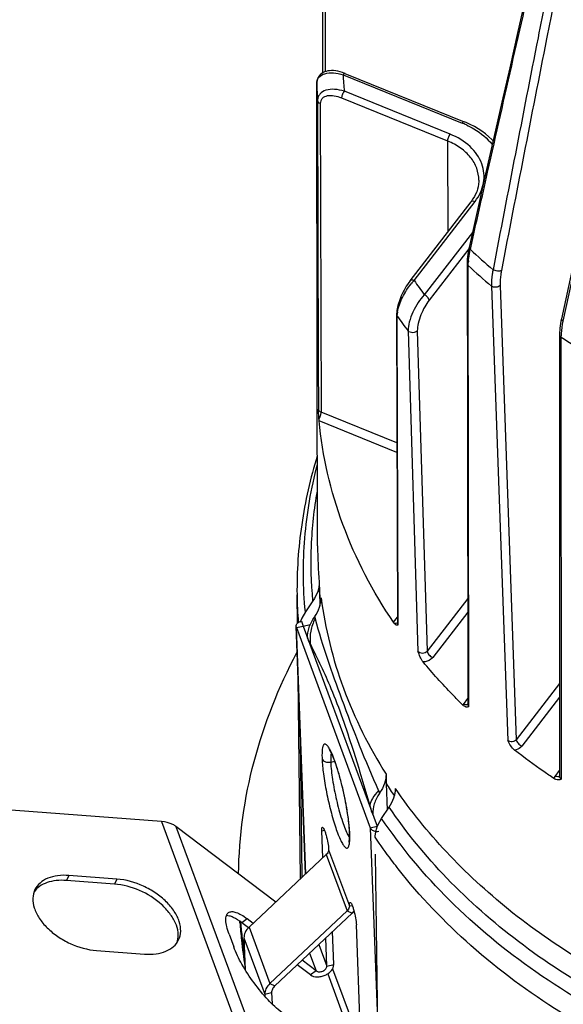
# Model space of a CAD drawing. Units: millimetres. Extents: x -2261 to -1847, y 184 to 759.
# Drawn here: x -1967 to -1952, y 527 to 555 of the extents above; entities that cross this region are included whole.
import ezdxf

# ---------------------------------------------------------------- set-up
doc = ezdxf.new("R2010")
doc.units = ezdxf.units.MM
doc.header["$LTSCALE"] = 16.335
doc.layers.get('0').update_dxf_attribs({"linetype": 'CONTINUOUS'})

msp = doc.modelspace()

# ---------------------------------------------------------------- linework, layer by layer
at = {"color": 7, "linetype": 'Continuous'}
for p, q in [((-1958.295, 558.651), (-1958.291, 553.099)), ((-1951.583, 546.061), (-1949.765, 554.475)), ((-1957.789, 553.009), (-1954.436, 551.649)), ((-1957.736, 553.049), (-1954.376, 551.686)), ((-1958.531, 552.767), (-1958.531, 552.765)), ((-1958.518, 544.849), (-1958.531, 552.765)), ((-1954.768, 551.335), (-1957.753, 552.546)), ((-1958.507, 552.285), (-1958.487, 544.849)), ((-1958.432, 552.196), (-1958.416, 546.372)), ((-1954.839, 551.138), (-1957.824, 552.349)), ((-1954.831, 548.591), (-1954.839, 551.138)), ((-1953.962, 550.042), (-1953.962, 550.043)), ((-1955.901, 547.204), (-1954.184, 549.43)), ((-1955.786, 547.214), (-1954.069, 549.44)), ((-1954.144, 548.563), (-1955.5, 546.805)), ((-1954.247, 548.104), (-1955.366, 546.653)), ((-1954.203, 548.084), (-1954.193, 548.13)), ((-1954.263, 547.632), (-1954.26, 547.719)), ((-1954.241, 535.26), (-1954.263, 547.632)), ((-1953.61, 547.053), (-1953.149, 534.241)), ((-1953.366, 547.073), (-1952.908, 534.265)), ((-1958.416, 546.372), (-1958.409, 543.497)), ((-1956.264, 546.209), (-1956.26, 546.283)), ((-1956.281, 546.259), (-1956.256, 537.553)), ((-1956.281, 546.258), (-1956.264, 546.209)), ((-1956.24, 537.553), (-1956.264, 546.209)), ((-1955.958, 545.79), (-1955.679, 536.755)), ((-1955.697, 545.793), (-1955.419, 536.76)), ((-1951.689, 545.693), (-1951.687, 538.805)), ((-1951.637, 533.229), (-1951.639, 545.611)), ((-1958.507, 539.727), (-1958.518, 544.849)), ((-1958.487, 544.849), (-1958.484, 543.584)), ((-1958.517, 544.447), (-1958.517, 544.447)), ((-1958.469, 543.301), (-1958.484, 543.584)), ((-1956.271, 542.63), (-1958.409, 543.497)), ((-1956.27, 542.366), (-1958.465, 543.256)), ((-1951.687, 538.805), (-1951.686, 533.229)), ((-1958.459, 538.708), (-1958.458, 538.447)), ((-1959.077, 537.549), (-1959.087, 538.353)), ((-1958.458, 538.447), (-1958.443, 538.037)), ((-1954.277, 538.241), (-1955.419, 536.76)), ((-1958.638, 538.182), (-1958.852, 537.867)), ((-1958.852, 537.867), (-1958.951, 537.689)), ((-1958.587, 537.736), (-1958.599, 537.719)), ((-1958.599, 537.719), (-1958.586, 537.69)), ((-1958.586, 537.69), (-1958.579, 537.675)), ((-1958.58, 537.685), (-1958.579, 537.675)), ((-1956.368, 537.574), (-1956.257, 537.719)), ((-1954.276, 537.862), (-1955.263, 536.583)), ((-1958.846, 530.478), (-1959.113, 537.461)), ((-1959.106, 537.427), (-1959.113, 537.46)), ((-1959.106, 537.427), (-1958.913, 537.468)), ((-1958.841, 530.483), (-1959.106, 537.427)), ((-1959.106, 537.427), (-1957.024, 531.784)), ((-1958.965, 537.609), (-1958.913, 537.468)), ((-1958.913, 537.468), (-1958.712, 537.512)), ((-1958.913, 537.468), (-1956.831, 531.826)), ((-1956.344, 537.543), (-1956.368, 537.574)), ((-1956.32, 537.54), (-1956.344, 537.543)), ((-1956.298, 537.541), (-1956.32, 537.54)), ((-1956.256, 537.559), (-1956.298, 537.541)), ((-1956.256, 537.553), (-1956.256, 537.553)), ((-1956.24, 537.504), (-1956.256, 537.553)), ((-1956.24, 537.504), (-1956.24, 537.553)), ((-1958.987, 530.345), (-1959.058, 536.027)), ((-1951.687, 535.848), (-1952.908, 534.265)), ((-1951.686, 535.468), (-1952.752, 534.087)), ((-1954.399, 535.261), (-1954.272, 535.425)), ((-1954.342, 535.247), (-1954.399, 535.261)), ((-1954.308, 535.248), (-1954.342, 535.247)), ((-1954.272, 535.265), (-1954.308, 535.248)), ((-1954.241, 535.194), (-1954.241, 535.26)), ((-1958.941, 530.389), (-1958.991, 534.265)), ((-1957.518, 534.002), (-1957.499, 533.943)), ((-1957.499, 533.943), (-1957.348, 533.458)), ((-1958.137, 533.633), (-1958.023, 533.658)), ((-1957.348, 533.458), (-1957.323, 533.376)), ((-1957.323, 533.376), (-1957.286, 533.253)), ((-1957.286, 533.253), (-1957.032, 532.413)), ((-1956.577, 533.293), (-1956.576, 533.032)), ((-1951.846, 533.17), (-1951.813, 533.231)), ((-1951.813, 533.231), (-1951.686, 533.395)), ((-1951.738, 533.216), (-1951.813, 533.231)), ((-1951.686, 533.235), (-1951.722, 533.218)), ((-1951.637, 533.149), (-1951.637, 533.229)), ((-1956.576, 533.032), (-1956.547, 532.28)), ((-1951.722, 533.218), (-1951.738, 533.216)), ((-1956.787, 532.819), (-1956.765, 532.749)), ((-1956.765, 532.749), (-1956.754, 532.766)), ((-1962.908, 531.959), (-1969.351, 532.438)), ((-1956.969, 532.199), (-1956.954, 532.15)), ((-1956.704, 532.048), (-1956.491, 532.363)), ((-1962.908, 531.959), (-1960.826, 526.316)), ((-1956.804, 531.87), (-1956.704, 532.048)), ((-1962.5, 531.82), (-1960.417, 526.177)), ((-1959.685, 529.687), (-1962.5, 531.82)), ((-1958.391, 531.693), (-1958.314, 531.71)), ((-1958.362, 530.935), (-1958.391, 531.693)), ((-1957.672, 531.615), (-1957.607, 531.504)), ((-1957.601, 531.616), (-1957.608, 531.65)), ((-1957.602, 531.417), (-1957.601, 531.616)), ((-1957.024, 531.784), (-1956.831, 531.826)), ((-1957.024, 531.784), (-1956.817, 526.366)), ((-1956.831, 531.826), (-1956.821, 531.828)), ((-1956.827, 531.814), (-1956.831, 531.826)), ((-1958.262, 531.029), (-1960.437, 528.978)), ((-1958.262, 531.029), (-1957.676, 529.442)), ((-1958.196, 531.164), (-1957.61, 529.577)), ((-1956.777, 523.305), (-1956.877, 531.035)), ((-1956.238, 530.627), (-1956.265, 530.662)), ((-1965.515, 530.437), (-1965.584, 530.296)), ((-1964.232, 530.196), (-1965.584, 530.296)), ((-1964.163, 530.337), (-1965.515, 530.437)), ((-1964.163, 530.337), (-1964.232, 530.196)), ((-1957.676, 529.442), (-1959.851, 527.391)), ((-1957.536, 529.376), (-1959.711, 527.324)), ((-1957.676, 529.442), (-1957.536, 529.376)), ((-1957.61, 529.577), (-1957.533, 529.594)), ((-1957.482, 529.437), (-1957.536, 529.376)), ((-1960.694, 529.102), (-1960.697, 529.141)), ((-1960.691, 529.102), (-1960.694, 529.141)), ((-1960.679, 529.103), (-1960.682, 529.128)), ((-1960.675, 529.103), (-1960.677, 529.129)), ((-1960.49, 529.217), (-1960.645, 529.106)), ((-1960.454, 528.961), (-1960.645, 529.106)), ((-1960.32, 529.088), (-1960.49, 529.217)), ((-1960.437, 528.978), (-1959.851, 527.391)), ((-1958.052, 527.924), (-1958.088, 528.855)), ((-1957.269, 525.237), (-1957.415, 529.048)), ((-1961.001, 528.779), (-1960.871, 528.426)), ((-1960.582, 528.681), (-1959.997, 527.094)), ((-1960.582, 528.681), (-1960.548, 527.787)), ((-1958.245, 527.882), (-1958.276, 528.678)), ((-1964.734, 528.321), (-1963.382, 528.221)), ((-1958.734, 528.246), (-1958.55, 527.748)), ((-1958.471, 528.494), (-1958.245, 527.882)), ((-1958.55, 527.748), (-1958.945, 528.047)), ((-1958.705, 527.636), (-1959.08, 527.92)), ((-1958.55, 527.748), (-1958.705, 527.636)), ((-1958.245, 527.882), (-1958.052, 527.924)), ((-1958.083, 527.809), (-1957.285, 525.647)), ((-1958.22, 527.668), (-1957.296, 525.163)), ((-1959.997, 527.094), (-1959.804, 527.135)), ((-1959.851, 527.391), (-1959.711, 527.324)), ((-1959.804, 527.135), (-1959.792, 526.816)), ((-1959.997, 527.094), (-1959.994, 527.031))]:
    msp.add_line(p, q, dxfattribs=at)
for points in [[(-1958.359, 558.88), (-1958.361, 558.868), (-1958.365, 558.839), (-1958.368, 558.81), (-1958.37, 558.78), (-1958.37, 558.75), (-1958.366, 553.064)], [(-1952.47, 555.933), (-1952.672, 555.054), (-1952.88, 554.145), (-1953.094, 553.206), (-1953.314, 552.238), (-1953.54, 551.241), (-1953.772, 550.213), (-1954.01, 549.156), (-1954.239, 548.141)], [(-1957.736, 553.049), (-1957.802, 553.073), (-1957.868, 553.094), (-1957.933, 553.109), (-1957.996, 553.12), (-1958.057, 553.127), (-1958.115, 553.128), (-1958.17, 553.125), (-1958.221, 553.118), (-1958.269, 553.107), (-1958.313, 553.091), (-1958.353, 553.072), (-1958.389, 553.049), (-1958.422, 553.023), (-1958.451, 552.993), (-1958.475, 552.96), (-1958.496, 552.925), (-1958.512, 552.887), (-1958.523, 552.846), (-1958.53, 552.803), (-1958.531, 552.767)], [(-1950.168, 552.913), (-1950.361, 552.023), (-1950.561, 551.103), (-1950.766, 550.153), (-1950.978, 549.174), (-1951.197, 548.166), (-1951.637, 546.13)], [(-1953.561, 551.147), (-1953.596, 551.183), (-1953.683, 551.265), (-1953.776, 551.342), (-1953.875, 551.416), (-1953.979, 551.485), (-1954.089, 551.55), (-1954.204, 551.61), (-1954.323, 551.664), (-1954.376, 551.686)], [(-1953.962, 550.043), (-1953.963, 549.997), (-1953.969, 549.925), (-1953.982, 549.853), (-1954, 549.782), (-1954.023, 549.712), (-1954.053, 549.643), (-1954.088, 549.575), (-1954.128, 549.509), (-1954.173, 549.444), (-1954.184, 549.43)], [(-1954.239, 548.141), (-1954.254, 548.071), (-1954.266, 548.005), (-1954.276, 547.941), (-1954.284, 547.877), (-1954.289, 547.816), (-1954.293, 547.756), (-1954.294, 547.698)], [(-1954.294, 547.698), (-1954.287, 543.606), (-1954.272, 535.26)], [(-1955.901, 547.204), (-1955.939, 547.153), (-1955.974, 547.102), (-1956.007, 547.049), (-1956.039, 546.996), (-1956.069, 546.941), (-1956.098, 546.887), (-1956.125, 546.831), (-1956.15, 546.776), (-1956.173, 546.721), (-1956.194, 546.667), (-1956.213, 546.613), (-1956.229, 546.561), (-1956.244, 546.509), (-1956.256, 546.459), (-1956.266, 546.411), (-1956.273, 546.365), (-1956.278, 546.32), (-1956.281, 546.277), (-1956.281, 546.258)], [(-1951.637, 546.13), (-1951.65, 546.062), (-1951.662, 545.998), (-1951.672, 545.934), (-1951.679, 545.871), (-1951.685, 545.81), (-1951.688, 545.75), (-1951.689, 545.693)]]:
    msp.add_lwpolyline(points, dxfattribs=at)
for centre, radius, start, end in [((-1947.025, 553.608), 10.781, 183.1883, 185.657), ((-1947.36, 553.099), 11.176, 181.7137, 184.1744), ((-1955.397, 549.278), 2.558, 64.9629, 67.9364), ((-1942.791, 560.25), 16.68, 226.8317, 229.7731), ((-1952.626, 547.62), 1.637, 174.9414, 176.5478), ((-1942.783, 559.915), 16.812, 226.9376, 229.9112), ((-1954.56, 546.053), 1.689, 138.7032, 140.8772), ((-1954.688, 546.166), 1.518, 136.3216, 138.7104), ((-1944.681, 554.674), 13.378, 213.8901, 216.0281), ((-1955.426, 546.189), 0.84, 170.8269, 173.58), ((-1944.731, 554.338), 14.11, 215.1788, 217.2854), ((-1940.972, 562.412), 19.901, 237.5881, 240.1104), ((-1956.211, 543.472), 2.265, 184.3317, 185.4569), ((-1947.063, 539.752), 11.444, 180.1276, 185.2351), ((-1947.309, 538.5), 11.779, 180.7168, 184.5202), ((-1947.036, 539.496), 11.471, 185.243, 186.4882), ((-1947.02, 539.497), 11.486, 186.4881, 186.8929), ((-1958.046, 537.283), 0.992, 155.8463, 161.1104), ((-1947.074, 539.273), 11.615, 187.6008, 187.8549), ((-1958.113, 537.306), 0.922, 161.1488, 163.4589), ((-1956.331, 537.951), 0.457, 280.837, 281.4358), ((-1958.016, 537.152), 0.774, 181.4746, 182.19), ((-1970.558, 531.177), 13.186, 26.6698, 26.8011), ((-1971.195, 530.858), 13.898, 26.1091, 26.6676), ((-1954.216, 535.12), 0.231, 142.3108, 148.0622), ((-1944.827, 540.448), 13.894, 212.2605, 214.0206), ((-1945.042, 540.13), 13.834, 211.9002, 212.1615), ((-2017.169, 514.43), 62.768, 16.44466, 16.64908), ((-1956.179, 532.179), 0.776, 181.4767, 182.1901), ((-1956.454, 532.22), 1.36, 206.2098, 206.4005), ((-1961.329, 531.463), 3.732, 3.3337, 3.5777), ((-1961.125, 531.475), 3.527, 2.8432, 3.3361), ((-1960.838, 531.489), 3.24, 2.2497, 2.8447), ((-1956.836, 531.949), 0.271, 263.5411, 282.1099), ((-1947.87, 529.947), 12.852, 183.7688, 185.9521), ((-1947.868, 530.304), 12.868, 185.3545, 187.2761), ((-1963.023, 528.735), 0.588, 341.5408, 345.52), ((-1947.801, 529.954), 12.922, 185.954, 189.2695), ((-1947.804, 530.312), 12.932, 187.2767, 189.2927), ((-1960.033, 527.807), 0.516, 182.1981, 182.9005)]:
    msp.add_arc(centre, radius, start, end, dxfattribs=at)
for points, knots in [([(-1954.193, 548.13), (-1954.034, 548.841), (-1953.396, 551.687), (-1952.751, 554.533), (-1952.261, 556.667)], [0, 0, 0, 0, 0.249439, 1, 1, 1, 1]), ([(-1951.864, 556.239), (-1952.009, 555.51), (-1952.583, 552.604), (-1953.146, 549.695), (-1953.564, 547.514)], [0, 0, 0, 0, 0.250679, 1, 1, 1, 1]), ([(-1951.62, 556.208), (-1951.766, 555.48), (-1952.343, 552.576), (-1952.908, 549.67), (-1953.328, 547.491)], [0, 0, 0, 0, 0.250659, 1, 1, 1, 1]), ([(-1958.531, 552.765), (-1958.531, 552.797), (-1958.522, 552.86), (-1958.456, 552.974), (-1958.29, 553.061), (-1958.048, 553.073), (-1957.878, 553.037), (-1957.789, 553.009)], [0, 0, 0, 0, 0.106498, 0.208114, 0.425871, 0.691204, 1, 1, 1, 1]), ([(-1957.729, 553.046), (-1957.737, 553.05), (-1957.764, 553.04), (-1957.78, 553.021), (-1957.789, 553.009)], [0, 0, 0, 0, 0.375156, 1, 1, 1, 1]), ([(-1957.753, 552.546), (-1957.842, 552.574), (-1958.015, 552.609), (-1958.261, 552.596), (-1958.43, 552.503), (-1958.497, 552.385), (-1958.507, 552.319), (-1958.507, 552.285)], [0, 0, 0, 0, 0.304176, 0.568133, 0.787822, 0.89139, 1, 1, 1, 1]), ([(-1957.824, 552.349), (-1957.894, 552.377), (-1958.029, 552.418), (-1958.224, 552.428), (-1958.366, 552.369), (-1958.424, 552.276), (-1958.432, 552.223), (-1958.432, 552.196)], [0, 0, 0, 0, 0.306769, 0.570693, 0.786931, 0.889413, 1, 1, 1, 1]), ([(-1957.824, 552.349), (-1957.825, 552.383), (-1957.807, 552.453), (-1957.775, 552.517), (-1957.753, 552.546)], [0, 0, 0, 0, 0.480639, 1, 1, 1, 1]), ([(-1958.432, 552.196), (-1958.452, 552.204), (-1958.487, 552.227), (-1958.505, 552.267), (-1958.507, 552.285)], [0, 0, 0, 0, 0.536896, 1, 1, 1, 1]), ([(-1954.376, 551.686), (-1954.384, 551.69), (-1954.411, 551.68), (-1954.427, 551.661), (-1954.436, 551.649)], [0, 0, 0, 0, 0.375169, 1, 1, 1, 1]), ([(-1954.314, 551.596), (-1954.241, 551.562), (-1953.97, 551.419), (-1953.727, 551.22), (-1953.584, 551.045)], [0, 0, 0, 0, 0.263613, 1, 1, 1, 1]), ([(-1954.839, 551.138), (-1954.84, 551.172), (-1954.821, 551.242), (-1954.79, 551.306), (-1954.768, 551.335)], [0, 0, 0, 0, 0.480639, 1, 1, 1, 1]), ([(-1954.069, 549.44), (-1954.009, 549.518), (-1953.907, 549.683), (-1953.82, 549.956), (-1953.808, 550.236), (-1953.893, 550.609), (-1954.2, 551.037), (-1954.565, 551.253), (-1954.768, 551.335)], [0, 0, 0, 0, 0.124576, 0.243254, 0.359029, 0.475562, 0.722176, 1, 1, 1, 1]), ([(-1953.962, 550.043), (-1953.962, 550.155), (-1954.006, 550.387), (-1954.19, 550.7), (-1954.475, 550.961), (-1954.711, 551.087), (-1954.839, 551.138)], [0, 0, 0, 0, 0.22716, 0.465182, 0.722102, 1, 1, 1, 1]), ([(-1954.184, 549.43), (-1954.173, 549.444), (-1954.13, 549.46), (-1954.09, 549.449), (-1954.069, 549.44)], [0, 0, 0, 0, 0.425045, 1, 1, 1, 1]), ([(-1954.257, 547.765), (-1954.255, 547.79), (-1954.243, 547.897), (-1954.222, 548.004), (-1954.203, 548.084)], [0, 0, 0, 0, 0.234372, 1, 1, 1, 1]), ([(-1954.239, 548.141), (-1954.24, 548.136), (-1954.239, 548.112), (-1954.218, 548.095), (-1954.203, 548.084)], [0, 0, 0, 0, 0.195287, 1, 1, 1, 1]), ([(-1954.294, 547.698), (-1954.294, 547.692), (-1954.291, 547.667), (-1954.277, 547.645), (-1954.263, 547.632)], [0, 0, 0, 0, 0.240029, 1, 1, 1, 1]), ([(-1953.564, 547.514), (-1953.572, 547.473), (-1953.6, 547.321), (-1953.614, 547.165), (-1953.61, 547.053)], [0, 0, 0, 0, 0.272684, 1, 1, 1, 1]), ([(-1953.328, 547.491), (-1953.341, 547.482), (-1953.379, 547.473), (-1953.46, 547.474), (-1953.526, 547.492), (-1953.564, 547.514)], [0, 0, 0, 0, 0.19746, 0.459601, 1, 1, 1, 1]), ([(-1953.328, 547.491), (-1953.335, 547.454), (-1953.358, 547.316), (-1953.37, 547.175), (-1953.366, 547.073)], [0, 0, 0, 0, 0.272802, 1, 1, 1, 1]), ([(-1956.255, 546.323), (-1956.244, 546.391), (-1956.205, 546.533), (-1956.089, 546.806), (-1955.965, 547.001), (-1955.87, 547.119)], [0, 0, 0, 0, 0.232998, 0.490696, 1, 1, 1, 1]), ([(-1955.901, 547.204), (-1955.89, 547.218), (-1955.847, 547.234), (-1955.807, 547.223), (-1955.786, 547.214)], [0, 0, 0, 0, 0.425111, 1, 1, 1, 1]), ([(-1953.366, 547.073), (-1953.393, 547.04), (-1953.483, 547.004), (-1953.576, 547.025), (-1953.61, 547.053)], [0, 0, 0, 0, 0.492453, 1, 1, 1, 1]), ([(-1955.5, 546.805), (-1955.564, 546.738), (-1955.684, 546.583), (-1955.828, 546.326), (-1955.928, 546.058), (-1955.96, 545.874), (-1955.958, 545.79)], [0, 0, 0, 0, 0.246109, 0.514453, 0.777698, 1, 1, 1, 1]), ([(-1955.366, 546.653), (-1955.412, 546.593), (-1955.497, 546.46), (-1955.601, 546.242), (-1955.675, 546.017), (-1955.699, 545.863), (-1955.697, 545.793)], [0, 0, 0, 0, 0.240504, 0.506742, 0.773246, 1, 1, 1, 1]), ([(-1955.366, 546.653), (-1955.368, 546.684), (-1955.407, 546.749), (-1955.465, 546.791), (-1955.5, 546.805)], [0, 0, 0, 0, 0.458182, 1, 1, 1, 1]), ([(-1951.639, 545.611), (-1951.639, 545.645), (-1951.633, 545.797), (-1951.609, 545.947), (-1951.583, 546.061)], [0, 0, 0, 0, 0.224872, 1, 1, 1, 1]), ([(-1951.637, 546.13), (-1951.638, 546.125), (-1951.636, 546.108), (-1951.617, 546.082), (-1951.596, 546.068), (-1951.583, 546.061)], [0, 0, 0, 0, 0.184643, 0.533045, 1, 1, 1, 1]), ([(-1955.697, 545.793), (-1955.726, 545.756), (-1955.827, 545.721), (-1955.929, 545.754), (-1955.958, 545.79)], [0, 0, 0, 0, 0.503886, 1, 1, 1, 1]), ([(-1951.689, 545.693), (-1951.689, 545.677), (-1951.679, 545.644), (-1951.653, 545.621), (-1951.639, 545.611)], [0, 0, 0, 0, 0.47098, 1, 1, 1, 1]), ([(-1958.409, 543.497), (-1958.429, 543.504), (-1958.464, 543.526), (-1958.482, 543.565), (-1958.484, 543.584)], [0, 0, 0, 0, 0.534167, 1, 1, 1, 1]), ([(-1958.469, 543.301), (-1958.45, 543.332), (-1958.423, 543.396), (-1958.408, 543.465), (-1958.409, 543.497)], [0, 0, 0, 0, 0.535256, 1, 1, 1, 1]), ([(-1956.368, 537.574), (-1956.948, 538.432), (-1957.903, 540.254), (-1958.37, 542.261), (-1958.465, 543.256)], [0, 0, 0, 0, 0.508786, 1, 1, 1, 1]), ([(-1958.515, 542.274), (-1958.711, 541.638), (-1959.006, 540.34), (-1959.095, 539.012), (-1959.087, 538.353)], [0, 0, 0, 0, 0.502373, 1, 1, 1, 1]), ([(-1958.852, 537.867), (-1958.919, 538.558), (-1958.929, 539.961), (-1958.69, 541.343), (-1958.512, 542.02)], [0, 0, 0, 0, 0.497568, 1, 1, 1, 1]), ([(-1958.638, 538.182), (-1958.686, 538.696), (-1958.714, 539.734), (-1958.603, 540.766), (-1958.514, 541.276)], [0, 0, 0, 0, 0.498789, 1, 1, 1, 1]), ([(-1915.797, 540.88), (-1915.709, 539.973), (-1915.748, 538.115), (-1916.461, 535.379), (-1917.797, 532.774), (-1919.708, 530.377), (-1922.134, 528.254), (-1925.002, 526.463), (-1928.226, 525.053), (-1931.714, 524.063), (-1935.366, 523.521), (-1940.268, 523.417), (-1945.09, 524.224), (-1949.472, 525.945), (-1952.363, 527.615), (-1954.817, 529.634), (-1956.146, 531.219), (-1956.704, 532.048)], [0, 0, 0, 0, 0.051725, 0.104412, 0.159161, 0.216729, 0.277467, 0.341328, 0.407929, 0.476627, 0.546599, 0.616919, 0.75452, 0.820411, 0.883426, 0.94327, 1, 1, 1, 1]), ([(-1915.548, 540.019), (-1915.49, 539.129), (-1915.582, 537.311), (-1916.336, 534.647), (-1917.677, 532.11), (-1920.249, 528.921), (-1923.777, 526.358), (-1927.857, 524.532), (-1931.249, 523.523), (-1934.806, 522.937), (-1939.606, 522.741), (-1944.358, 523.412), (-1948.732, 524.955), (-1951.664, 526.484), (-1954.203, 528.358), (-1955.624, 529.844), (-1956.238, 530.627)], [0, 0, 0, 0, 0.051587, 0.10423, 0.158934, 0.216385, 0.340053, 0.406255, 0.474537, 0.544143, 0.614213, 0.751917, 0.818199, 0.881828, 0.942447, 1, 1, 1, 1]), ([(-1958.459, 538.708), (-1958.459, 538.62), (-1958.494, 538.432), (-1958.583, 538.264), (-1958.638, 538.182)], [0, 0, 0, 0, 0.473847, 1, 1, 1, 1]), ([(-1958.587, 537.736), (-1958.532, 537.818), (-1958.444, 537.986), (-1958.409, 538.173), (-1958.409, 538.262)], [0, 0, 0, 0, 0.526021, 1, 1, 1, 1]), ([(-1958.409, 538.262), (-1958.296, 537.395), (-1957.86, 535.656), (-1957.058, 534.055), (-1956.577, 533.293)], [0, 0, 0, 0, 0.492368, 1, 1, 1, 1]), ([(-1958.789, 537.132), (-1958.792, 537.23), (-1958.757, 537.44), (-1958.66, 537.628), (-1958.599, 537.719)], [0, 0, 0, 0, 0.473421, 1, 1, 1, 1]), ([(-1958.579, 537.675), (-1958.635, 537.565), (-1958.716, 537.335), (-1958.728, 537.091), (-1958.715, 536.974)], [0, 0, 0, 0, 0.51191, 1, 1, 1, 1]), ([(-1958.579, 537.675), (-1958.368, 536.911), (-1957.801, 535.279), (-1957.167, 533.672), (-1956.787, 532.819)], [0, 0, 0, 0, 0.459024, 1, 1, 1, 1]), ([(-1959.113, 537.46), (-1959.114, 537.477), (-1959.107, 537.512), (-1959.075, 537.557), (-1959.025, 537.591), (-1958.986, 537.605), (-1958.965, 537.609)], [0, 0, 0, 0, 0.218786, 0.454859, 0.716672, 1, 1, 1, 1]), ([(-1956.344, 537.543), (-1956.329, 537.526), (-1956.299, 537.499), (-1956.259, 537.5), (-1956.245, 537.503)], [0, 0, 0, 0, 0.599934, 1, 1, 1, 1]), ([(-1958.715, 536.974), (-1958.511, 536.558), (-1958.048, 535.593), (-1957.701, 534.579), (-1957.518, 534.002)], [0, 0, 0, 0, 0.433857, 1, 1, 1, 1]), ([(-1960.734, 530.479), (-1960.719, 531.545), (-1960.415, 533.716), (-1959.604, 535.748), (-1959.089, 536.72)], [0, 0, 0, 0, 0.492145, 1, 1, 1, 1]), ([(-1955.419, 536.76), (-1955.447, 536.722), (-1955.547, 536.68), (-1955.65, 536.717), (-1955.679, 536.755)], [0, 0, 0, 0, 0.503293, 1, 1, 1, 1]), ([(-1955.532, 536.458), (-1955.566, 536.499), (-1955.619, 536.598), (-1955.659, 536.701), (-1955.679, 536.755)], [0, 0, 0, 0, 0.483535, 1, 1, 1, 1]), ([(-1955.263, 536.583), (-1955.277, 536.564), (-1955.35, 536.493), (-1955.455, 536.462), (-1955.532, 536.458)], [0, 0, 0, 0, 0.230251, 1, 1, 1, 1]), ([(-1955.419, 536.76), (-1955.417, 536.723), (-1955.372, 536.648), (-1955.304, 536.599), (-1955.263, 536.583)], [0, 0, 0, 0, 0.458182, 1, 1, 1, 1]), ([(-1954.412, 535.242), (-1954.512, 535.339), (-1954.901, 535.73), (-1955.27, 536.141), (-1955.532, 536.458)], [0, 0, 0, 0, 0.252842, 1, 1, 1, 1]), ([(-1916.839, 535.592), (-1917.144, 534.819), (-1917.922, 533.298), (-1919.5, 531.209), (-1921.475, 529.314), (-1924.632, 527.06), (-1929.311, 524.976), (-1935.487, 523.794), (-1941.818, 523.969), (-1946.868, 525.26), (-1950.478, 526.956), (-1952.855, 528.495), (-1954.889, 530.285), (-1956.009, 531.653), (-1956.491, 532.363)], [0, 0, 0, 0, 0.053468, 0.109304, 0.167806, 0.229012, 0.358324, 0.493957, 0.630681, 0.763006, 0.826197, 0.886818, 0.94472, 1, 1, 1, 1]), ([(-1954.241, 535.194), (-1954.265, 535.187), (-1954.33, 535.176), (-1954.386, 535.216), (-1954.412, 535.242)], [0, 0, 0, 0, 0.406249, 1, 1, 1, 1]), ([(-1954.241, 535.194), (-1954.246, 535.198), (-1954.262, 535.216), (-1954.272, 535.242), (-1954.272, 535.26)], [0, 0, 0, 0, 0.26609, 1, 1, 1, 1]), ([(-1958.143, 533.957), (-1958.16, 533.99), (-1958.191, 534.046), (-1958.235, 534.105), (-1958.269, 534.133), (-1958.291, 534.142), (-1958.312, 534.141), (-1958.331, 534.129), (-1958.345, 534.108), (-1958.363, 534.064), (-1958.378, 533.987), (-1958.385, 533.87), (-1958.383, 533.781), (-1958.382, 533.732)], [0, 0, 0, 0, 0.161812, 0.27742, 0.318912, 0.351521, 0.379236, 0.408252, 0.444085, 0.489681, 0.614384, 0.785504, 1, 1, 1, 1]), ([(-1952.908, 534.265), (-1952.933, 534.23), (-1953.022, 534.19), (-1953.116, 534.213), (-1953.149, 534.241)], [0, 0, 0, 0, 0.493092, 1, 1, 1, 1]), ([(-1952.955, 533.971), (-1952.998, 534.004), (-1953.07, 534.093), (-1953.123, 534.191), (-1953.149, 534.241)], [0, 0, 0, 0, 0.490615, 1, 1, 1, 1]), ([(-1952.752, 534.087), (-1952.763, 534.072), (-1952.818, 534.015), (-1952.895, 533.982), (-1952.955, 533.971)], [0, 0, 0, 0, 0.231899, 1, 1, 1, 1]), ([(-1952.908, 534.265), (-1952.906, 534.228), (-1952.86, 534.152), (-1952.793, 534.103), (-1952.752, 534.087)], [0, 0, 0, 0, 0.458182, 1, 1, 1, 1]), ([(-1957.608, 531.65), (-1957.611, 531.744), (-1957.629, 531.948), (-1957.691, 532.395), (-1957.787, 532.862), (-1957.908, 533.316), (-1958.002, 533.607), (-1958.08, 533.81), (-1958.139, 533.93), (-1958.165, 533.975), (-1958.177, 533.992)], [0, 0, 0, 0, 0.1154, 0.253528, 0.558461, 0.70504, 0.834277, 0.936456, 0.974076, 1, 1, 1, 1]), ([(-1957.605, 531.696), (-1957.617, 531.887), (-1957.67, 532.298), (-1957.794, 532.908), (-1957.929, 533.407), (-1958.05, 533.752), (-1958.112, 533.895), (-1958.143, 533.957)], [0, 0, 0, 0, 0.246302, 0.531002, 0.799266, 0.910798, 1, 1, 1, 1]), ([(-1958.124, 533.899), (-1958.132, 533.862), (-1958.139, 533.773), (-1958.138, 533.684), (-1958.137, 533.633)], [0, 0, 0, 0, 0.425479, 1, 1, 1, 1]), ([(-1951.846, 533.17), (-1951.942, 533.234), (-1952.318, 533.491), (-1952.686, 533.761), (-1952.955, 533.971)], [0, 0, 0, 0, 0.252149, 1, 1, 1, 1]), ([(-1958.382, 533.732), (-1958.375, 533.713), (-1958.348, 533.676), (-1958.288, 533.64), (-1958.214, 533.624), (-1958.162, 533.627), (-1958.137, 533.633)], [0, 0, 0, 0, 0.216016, 0.459406, 0.725915, 1, 1, 1, 1]), ([(-1958.382, 533.732), (-1958.376, 533.588), (-1958.343, 533.271), (-1958.275, 532.867), (-1958.201, 532.52), (-1958.138, 532.261), (-1958.071, 532.015), (-1958.001, 531.791), (-1957.931, 531.596), (-1957.864, 531.437), (-1957.801, 531.318), (-1957.75, 531.246), (-1957.711, 531.214), (-1957.685, 531.205), (-1957.661, 531.211), (-1957.642, 531.231), (-1957.627, 531.262), (-1957.616, 531.304), (-1957.607, 531.356), (-1957.603, 531.395), (-1957.602, 531.417)], [0, 0, 0, 0, 0.149496, 0.329184, 0.423284, 0.516183, 0.604881, 0.686532, 0.758554, 0.818738, 0.865402, 0.897705, 0.908772, 0.917216, 0.924666, 0.933361, 0.944797, 0.959599, 0.977987, 1, 1, 1, 1]), ([(-1958.137, 533.633), (-1958.13, 533.469), (-1958.088, 533.111), (-1957.983, 532.573), (-1957.865, 532.123), (-1957.757, 531.809), (-1957.702, 531.676), (-1957.674, 531.619)], [0, 0, 0, 0, 0.236496, 0.52003, 0.792901, 0.907651, 1, 1, 1, 1]), ([(-1956.577, 533.293), (-1956.577, 533.204), (-1956.611, 533.016), (-1956.699, 532.848), (-1956.754, 532.766)], [0, 0, 0, 0, 0.47366, 1, 1, 1, 1]), ([(-1951.637, 533.149), (-1951.651, 533.158), (-1951.676, 533.181), (-1951.686, 533.214), (-1951.686, 533.229)], [0, 0, 0, 0, 0.524095, 1, 1, 1, 1]), ([(-1951.637, 533.149), (-1951.666, 533.138), (-1951.739, 533.117), (-1951.812, 533.147), (-1951.846, 533.17)], [0, 0, 0, 0, 0.431067, 1, 1, 1, 1]), ([(-1956.787, 532.819), (-1956.853, 532.758), (-1956.961, 532.637), (-1957.026, 532.483), (-1957.032, 532.413)], [0, 0, 0, 0, 0.561252, 1, 1, 1, 1]), ([(-1956.765, 532.749), (-1956.826, 532.657), (-1956.922, 532.469), (-1956.957, 532.258), (-1956.955, 532.159)], [0, 0, 0, 0, 0.526934, 1, 1, 1, 1]), ([(-1956.491, 532.363), (-1956.435, 532.445), (-1956.347, 532.613), (-1956.312, 532.8), (-1956.312, 532.889)], [0, 0, 0, 0, 0.526153, 1, 1, 1, 1]), ([(-1919.017, 532.688), (-1920.004, 531.408), (-1921.829, 529.675), (-1924.658, 527.843), (-1927.892, 526.247), (-1932.365, 524.9), (-1938.004, 524.375), (-1943.597, 524.953), (-1947.975, 526.35), (-1951.082, 527.984), (-1953.131, 529.412), (-1954.897, 531.037), (-1955.882, 532.258), (-1956.312, 532.889)], [0, 0, 0, 0, 0.114969, 0.176152, 0.239483, 0.370956, 0.505864, 0.639774, 0.76844, 0.82987, 0.888959, 0.945635, 1, 1, 1, 1]), ([(-1962.5, 531.82), (-1962.526, 531.84), (-1962.65, 531.917), (-1962.797, 531.95), (-1962.908, 531.959)], [0, 0, 0, 0, 0.229427, 1, 1, 1, 1]), ([(-1956.883, 531.515), (-1956.883, 531.544), (-1956.877, 531.666), (-1956.842, 531.785), (-1956.804, 531.87)], [0, 0, 0, 0, 0.238811, 1, 1, 1, 1]), ([(-1915.025, 531.866), (-1914.966, 530.945), (-1915.066, 529.063), (-1915.869, 526.309), (-1917.293, 523.696), (-1919.289, 521.3), (-1921.793, 519.186), (-1924.732, 517.41), (-1928.021, 516.021), (-1931.567, 515.057), (-1935.268, 514.544), (-1940.225, 514.481), (-1945.091, 515.332), (-1949.505, 517.099), (-1952.414, 518.804), (-1954.881, 520.858), (-1956.217, 522.466), (-1956.777, 523.305)], [0, 0, 0, 0, 0.051716, 0.104534, 0.159507, 0.217338, 0.278322, 0.342377, 0.409097, 0.47783, 0.547756, 0.617959, 0.755205, 0.820897, 0.883723, 0.943401, 1, 1, 1, 1]), ([(-1958.391, 531.693), (-1958.392, 531.718), (-1958.392, 531.75), (-1958.385, 531.784), (-1958.377, 531.794), (-1958.373, 531.795)], [0, 0, 0, 0, 0.685521, 0.883886, 1, 1, 1, 1]), ([(-1958.373, 531.795), (-1958.365, 531.797), (-1958.343, 531.774), (-1958.322, 531.731), (-1958.293, 531.659), (-1958.255, 531.532), (-1958.218, 531.365), (-1958.198, 531.228), (-1958.196, 531.164)], [0, 0, 0, 0, 0.036622, 0.114222, 0.231382, 0.37884, 0.712059, 1, 1, 1, 1]), ([(-1957.622, 531.376), (-1957.624, 531.372), (-1957.618, 531.39), (-1957.617, 531.397), (-1957.614, 531.415), (-1957.611, 531.44), (-1957.608, 531.476), (-1957.605, 531.535), (-1957.606, 531.583), (-1957.607, 531.616)], [0, 0, 0, 0, 0.052609, 0.092949, 0.141949, 0.263504, 0.412787, 0.586791, 1, 1, 1, 1]), ([(-1957.024, 531.784), (-1957.014, 531.756), (-1956.966, 531.704), (-1956.901, 531.684), (-1956.866, 531.68)], [0, 0, 0, 0, 0.460222, 1, 1, 1, 1]), ([(-1956.265, 530.662), (-1956.319, 530.731), (-1956.533, 531.01), (-1956.737, 531.297), (-1956.883, 531.515)], [0, 0, 0, 0, 0.25168, 1, 1, 1, 1]), ([(-1958.196, 531.164), (-1958.195, 531.153), (-1958.201, 531.101), (-1958.233, 531.056), (-1958.262, 531.029)], [0, 0, 0, 0, 0.223428, 1, 1, 1, 1]), ([(-1965.584, 530.296), (-1965.681, 530.304), (-1965.867, 530.302), (-1966.127, 530.248), (-1966.343, 530.142), (-1966.453, 530.035), (-1966.494, 529.977)], [0, 0, 0, 0, 0.289751, 0.55168, 0.786131, 1, 1, 1, 1]), ([(-1965.515, 530.437), (-1965.622, 530.445), (-1965.826, 530.443), (-1966.108, 530.374), (-1966.334, 530.241), (-1966.437, 530.109), (-1966.472, 530.039)], [0, 0, 0, 0, 0.293405, 0.555166, 0.787032, 1, 1, 1, 1]), ([(-1962.454, 528.588), (-1962.433, 528.667), (-1962.426, 528.845), (-1962.507, 529.113), (-1962.669, 529.379), (-1962.989, 529.72), (-1963.509, 530.046), (-1963.991, 530.178), (-1964.232, 530.196)], [0, 0, 0, 0, 0.092835, 0.196702, 0.314163, 0.444136, 0.725107, 1, 1, 1, 1]), ([(-1962.425, 528.619), (-1962.388, 528.694), (-1962.347, 528.872), (-1962.396, 529.155), (-1962.541, 529.44), (-1962.77, 529.711), (-1963.067, 529.952), (-1963.52, 530.208), (-1963.906, 530.318), (-1964.163, 530.337)], [0, 0, 0, 0, 0.09125, 0.191734, 0.306365, 0.435211, 0.574877, 0.719936, 1, 1, 1, 1]), ([(-1966.472, 530.039), (-1966.508, 529.964), (-1966.55, 529.786), (-1966.501, 529.503), (-1966.356, 529.218), (-1966.127, 528.947), (-1965.83, 528.706), (-1965.377, 528.451), (-1964.991, 528.341), (-1964.734, 528.321)], [0, 0, 0, 0, 0.09125, 0.191734, 0.306365, 0.435211, 0.574877, 0.719936, 1, 1, 1, 1]), ([(-1957.61, 529.577), (-1957.611, 529.602), (-1957.611, 529.634), (-1957.604, 529.668), (-1957.596, 529.678), (-1957.592, 529.679)], [0, 0, 0, 0, 0.685521, 0.883886, 1, 1, 1, 1]), ([(-1957.592, 529.679), (-1957.584, 529.681), (-1957.562, 529.658), (-1957.541, 529.615), (-1957.512, 529.543), (-1957.474, 529.416), (-1957.437, 529.249), (-1957.418, 529.112), (-1957.415, 529.048)], [0, 0, 0, 0, 0.036622, 0.114222, 0.231382, 0.37884, 0.712059, 1, 1, 1, 1]), ([(-1961.001, 528.779), (-1961.027, 528.85), (-1961.068, 528.979), (-1961.095, 529.137), (-1961.091, 529.243), (-1961.076, 529.32), (-1961.045, 529.37), (-1961.017, 529.389)], [0, 0, 0, 0, 0.351899, 0.632454, 0.745717, 0.842516, 1, 1, 1, 1]), ([(-1961.017, 529.389), (-1960.992, 529.408), (-1960.917, 529.427), (-1960.792, 529.399), (-1960.645, 529.328), (-1960.544, 529.258), (-1960.49, 529.217)], [0, 0, 0, 0, 0.162008, 0.372314, 0.65109, 1, 1, 1, 1]), ([(-1957.61, 529.577), (-1957.61, 529.566), (-1957.615, 529.514), (-1957.648, 529.469), (-1957.676, 529.442)], [0, 0, 0, 0, 0.223428, 1, 1, 1, 1]), ([(-1960.645, 529.106), (-1960.721, 529.163), (-1960.831, 529.237), (-1960.981, 529.296), (-1961.047, 529.307), (-1961.076, 529.306)], [0, 0, 0, 0, 0.590388, 0.816951, 1, 1, 1, 1]), ([(-1960.437, 528.978), (-1960.481, 528.936), (-1960.554, 528.846), (-1960.584, 528.732), (-1960.582, 528.681)], [0, 0, 0, 0, 0.540738, 1, 1, 1, 1]), ([(-1963.382, 528.221), (-1963.275, 528.213), (-1963.071, 528.216), (-1962.789, 528.285), (-1962.563, 528.418), (-1962.459, 528.549), (-1962.425, 528.619)], [0, 0, 0, 0, 0.293405, 0.555166, 0.787032, 1, 1, 1, 1]), ([(-1959.514, 526.572), (-1959.655, 526.679), (-1959.933, 526.945), (-1960.309, 527.403), (-1960.635, 527.904), (-1960.808, 528.256), (-1960.871, 528.426)], [0, 0, 0, 0, 0.228158, 0.495431, 0.765109, 1, 1, 1, 1]), ([(-1958.705, 527.636), (-1958.654, 527.597), (-1958.546, 527.572), (-1958.406, 527.587), (-1958.295, 527.623), (-1958.195, 527.68), (-1958.096, 527.769), (-1958.05, 527.865), (-1958.052, 527.924)], [0, 0, 0, 0, 0.232847, 0.370327, 0.513345, 0.653997, 0.784944, 1, 1, 1, 1]), ([(-1958.55, 527.748), (-1958.526, 527.73), (-1958.457, 527.714), (-1958.358, 527.737), (-1958.274, 527.793), (-1958.244, 527.854), (-1958.245, 527.882)], [0, 0, 0, 0, 0.233665, 0.513476, 0.784189, 1, 1, 1, 1]), ([(-1959.851, 527.391), (-1959.896, 527.349), (-1959.968, 527.259), (-1959.999, 527.145), (-1959.997, 527.094)], [0, 0, 0, 0, 0.540738, 1, 1, 1, 1]), ([(-1959.711, 527.324), (-1959.739, 527.298), (-1959.786, 527.241), (-1959.805, 527.168), (-1959.804, 527.135)], [0, 0, 0, 0, 0.540738, 1, 1, 1, 1])]:
    msp.add_open_spline(points, degree=3, knots=knots, dxfattribs=at)

doc.saveas('drawing.dxf')
